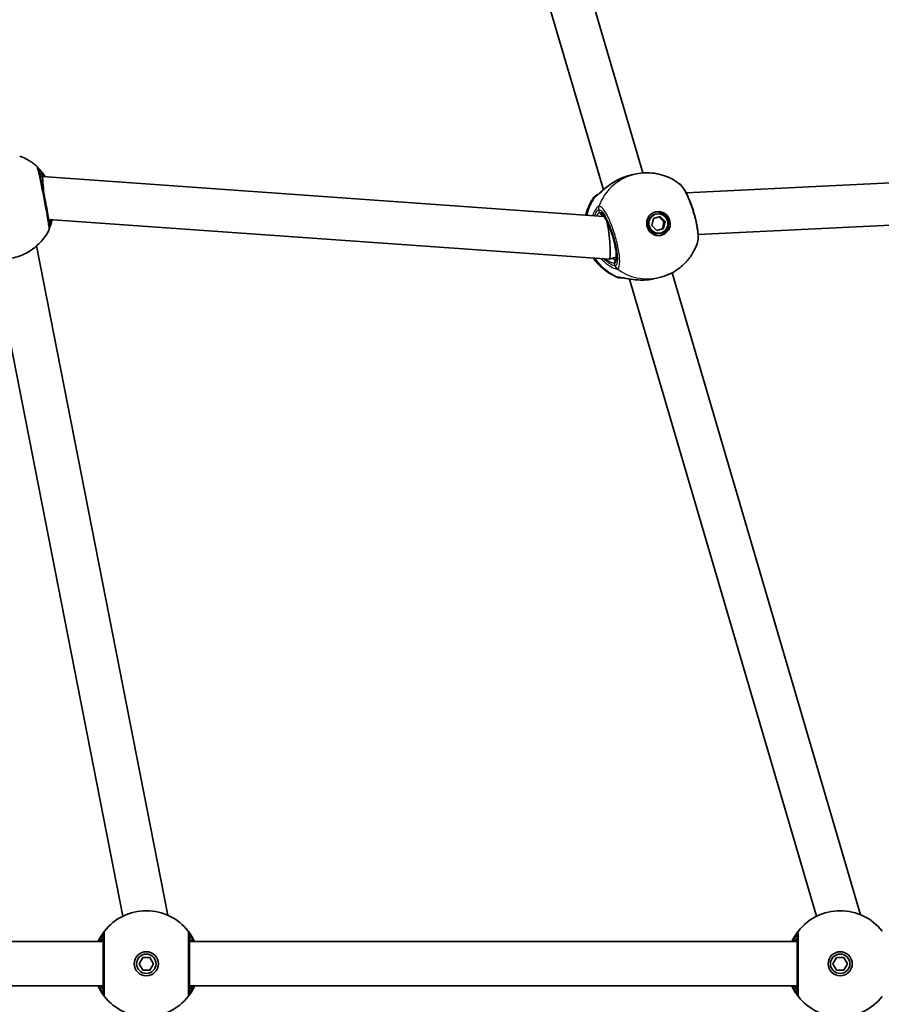
# Model space of a CAD drawing. Units: millimetres. Extents: x -4721 to 4926, y -4626 to 4752.
# Drawn here: x 552 to 862, y -2207 to -1853 of the extents above; entities that cross this region are included whole.
import ezdxf

# ---------------------------------------------------------------- set-up
doc = ezdxf.new("R2010")
doc.units = ezdxf.units.MM
doc.layers.add('Widoczne (ISO)', color=7, linetype='Continuous', lineweight=35)
doc.layers.add('Widoczne wąskie (ISO)', color=7, linetype='Continuous', lineweight=25)

msp = doc.modelspace()

# ---------------------------------------------------------------- linework, layer by layer
at = {"layer": 'Widoczne (ISO)'}
for p, q in [((710.87, -1684.73), (776.33, -1907.77)), ((695.53, -1686.98), (762.12, -1913.86)), ((560.03, -1909.01), (559.26, -1909.16)), ((762.35, -1923.41), (560.03, -1909.01)), ((772.31, -1908.46), (773.94, -1908.12)), ((944.98, -1907.39), (791.92, -1914.9)), ((780.13, -1924.21), (782.55, -1923.48)), ((781.26, -1922.58), (780.81, -1922.67)), ((783.96, -1925.37), (782.14, -1923.61)), ((782.55, -1923.48), (784.4, -1925.28)), ((952.08, -1922.37), (796.24, -1930.01)), ((764.24, -1938.9), (562.24, -1924.52)), ((779.55, -1926.73), (780.13, -1924.21)), ((781.4, -1928.52), (779.55, -1926.73)), ((783.38, -1927.89), (783.96, -1925.37)), ((784.4, -1925.28), (783.82, -1927.8)), ((784.4, -1925.28), (783.96, -1925.37)), ((781.36, -1928.49), (783.38, -1927.89)), ((783.82, -1927.8), (781.4, -1928.52)), ((782.69, -1929.43), (782.25, -1929.52)), ((783.82, -1927.8), (783.38, -1927.89)), ((557.89, -1934.09), (605.21, -2175.36)), ((542.48, -1938.62), (588.97, -2175.7)), ((766.78, -1938.15), (764.27, -1938.89)), ((786.89, -1943.76), (854.81, -2175.19)), ((771.55, -1946.01), (838.96, -2175.71)), ((780.17, -1945.95), (781.8, -1945.61)), ((581.95, -2184.87), (362.95, -2184.87)), ((831.95, -2184.87), (612.95, -2184.87)), ((594.85, -2192.87), (596.15, -2190.62)), ((596.15, -2195.12), (594.85, -2192.87)), ((596.15, -2190.62), (598.75, -2190.62)), ((598.75, -2190.62), (600.05, -2192.87)), ((600.05, -2192.87), (598.75, -2195.12)), ((844.85, -2192.87), (846.15, -2190.62)), ((846.15, -2195.12), (844.85, -2192.87)), ((846.15, -2190.62), (848.75, -2190.62)), ((848.75, -2190.62), (850.05, -2192.87)), ((850.05, -2192.87), (848.75, -2195.12)), ((598.75, -2195.12), (596.15, -2195.12)), ((848.75, -2195.12), (846.15, -2195.12)), ((581.95, -2200.87), (362.95, -2200.87)), ((831.95, -2200.87), (612.95, -2200.87))]:
    msp.add_line(p, q, dxfattribs=at)
for centre, radius in [((597.45, -2192.87), 4.35), ((597.45, -2192.87), 3.5), ((847.45, -2192.87), 4.35), ((847.45, -2192.87), 3.5)]:
    msp.add_circle(centre, radius, dxfattribs=at)
for centre, start, end in [((597.45, -2192.87), 38.0674, 141.9326), ((847.45, -2192.87), 38.0674, 141.9326), ((597.45, -2192.87), 218.0674, 321.9326), ((847.45, -2192.87), 218.0674, 321.9326)]:
    msp.add_arc(centre, 19.15, start, end, dxfattribs=at)
for centre, major_axis, ratio, start_param, end_param in [((557.37, -1905.24), (-0.75, 0.472), 0.335407, 4.27315, 4.283311), ((560.5, -1916.72), (0.47, -7.71), 0.006199, 1.846534, 3.142417), ((781.53, -1926.1), (0.72, -3.43), 0.974087, 3.141593, 6.283185), ((781.31, -1926.14), (0.89, -4.26), 0.974087, 0.080151, 3.061442), ((763.45, -1931.17), (0.8, -7.73), 0.107141, 2.195433, 2.470677), ((763.45, -1931.17), (0.8, -7.73), 0.107141, 0.047646, 2.195433), ((763.45, -1931.17), (0.8, -7.73), 0.107141, 6.26434, 6.330832), ((778.4, -1940.53), (9.08, 1.81), 0.609322, 4.559182, 4.577031)]:
    msp.add_ellipse(centre, major_axis=major_axis, ratio=ratio, start_param=start_param, end_param=end_param, dxfattribs=at)
for major_axis in [(-0.89, 4.26), (0.72, -3.43)]:
    msp.add_ellipse((781.97, -1926), major_axis=major_axis, ratio=0.974087, dxfattribs=at)
for points, knots in [([(551.82, -1901.68), (552.26, -1901.84), (552.69, -1902.01), (553.55, -1902.4), (553.96, -1902.6), (554.79, -1903.05), (555.19, -1903.28), (555.98, -1903.79), (556.36, -1904.05), (557.11, -1904.61), (557.48, -1904.9), (557.83, -1905.21)], [2.111339, 2.111339, 2.111339, 2.111339, 2.1844949, 2.1844949, 2.2576508, 2.2576508, 2.3308067, 2.3308067, 2.4039627, 2.4039627, 2.4771186, 2.4771186, 2.4771186, 2.4771186]), ([(562.35, -1928.37), (562.43, -1928.22), (562.46, -1928.11), (562.52, -1927.9), (562.54, -1927.81), (562.57, -1927.64), (562.57, -1927.56), (562.58, -1927.35), (562.58, -1927.25), (562.56, -1926.77), (562.51, -1926.37), (562.35, -1925.17), (562.22, -1924.37), (561.92, -1922.56), (561.74, -1921.57), (561.36, -1919.46), (561.15, -1918.34), (560.71, -1916.09), (560.49, -1914.95), (560.05, -1912.78), (559.83, -1911.75), (559.42, -1909.87), (559.23, -1909.04), (558.9, -1907.63), (558.75, -1907.07), (558.57, -1906.47), (558.53, -1906.32), (558.43, -1906.07), (558.4, -1905.99), (558.31, -1905.81), (558.27, -1905.74), (558.16, -1905.57), (558.09, -1905.46), (557.9, -1905.27), (557.87, -1905.24), (557.84, -1905.21)], [0.039794, 0.039794, 0.039794, 0.039794, 0.061751, 0.061751, 0.088694, 0.088694, 0.128657, 0.128657, 0.220235, 0.220235, 0.543141, 0.543141, 0.910381, 0.910381, 1.254727, 1.254727, 1.597169, 1.597169, 1.939797, 1.939797, 2.282122, 2.282122, 2.624985, 2.624985, 2.976777, 2.976777, 3.122818, 3.122818, 3.195838, 3.195838, 3.228486, 3.228486, 3.263187, 3.263187, 3.268858, 3.268858, 3.268858, 3.268858]), ([(561.03, -1909.08), (560.79, -1908.7), (560.55, -1908.35), (559.88, -1907.44), (559.45, -1906.93), (558.72, -1906.12), (558.42, -1905.81), (558.18, -1905.57), (558.14, -1905.54), (558.11, -1905.5)], [2.534076, 2.534076, 2.534076, 2.534076, 2.6726401, 2.6726401, 2.9261618, 2.9261618, 3.1796835, 3.1796835, 3.2363942, 3.2363942, 3.2363942, 3.2363942]), ([(767.66, -1910.09), (767.95, -1909.95), (768.26, -1909.81), (768.87, -1909.54), (769.18, -1909.41), (769.8, -1909.18), (770.12, -1909.07), (770.75, -1908.86), (771.06, -1908.77), (771.69, -1908.6), (772, -1908.53), (772.31, -1908.46)], [5.754988, 5.754988, 5.754988, 5.754988, 5.850731, 5.850731, 5.9464741, 5.9464741, 6.0422172, 6.0422172, 6.1379602, 6.1379602, 6.2337033, 6.2337033, 6.2337033, 6.2337033]), ([(773.94, -1908.12), (775.03, -1907.89), (776.13, -1907.76), (778.34, -1907.69), (779.44, -1907.75), (781.62, -1908.05), (782.69, -1908.3), (784.77, -1908.97), (785.78, -1909.39), (787.7, -1910.39), (788.62, -1910.98), (789.47, -1911.63)], [1.6517068, 1.6517068, 1.6517068, 1.6517068, 1.8205972, 1.8205972, 1.9894877, 1.9894877, 2.1583782, 2.1583782, 2.3272687, 2.3272687, 2.4961591, 2.4961591, 2.4961591, 2.4961591]), ([(759.85, -1915.75), (759.85, -1915.75), (759.85, -1915.74), (759.9, -1915.72), (759.98, -1915.66), (760.24, -1915.47), (760.45, -1915.3), (761.01, -1914.83), (761.39, -1914.49), (762.33, -1913.68), (762.91, -1913.19), (764.2, -1912.2), (764.9, -1911.7), (766.17, -1910.89), (766.72, -1910.57), (767.28, -1910.28)], [0.039384, 0.039384, 0.039384, 0.039384, 0.078687, 0.078687, 0.191211, 0.191211, 0.35069, 0.35069, 0.558663, 0.558663, 0.802849, 0.802849, 1.047034, 1.047034, 1.220928, 1.220928, 1.220928, 1.220928]), ([(767.66, -1910.09), (767.63, -1910.1), (767.61, -1910.12), (767.56, -1910.14), (767.53, -1910.15), (767.48, -1910.18), (767.46, -1910.19), (767.41, -1910.22), (767.38, -1910.23), (767.33, -1910.25), (767.31, -1910.27), (767.28, -1910.28)], [0, 0, 0, 0, 0.00785234, 0.00785234, 0.01570468, 0.01570468, 0.02355702, 0.02355702, 0.03140935, 0.03140935, 0.03926169, 0.03926169, 0.03926169, 0.03926169]), ([(795.92, -1933.26), (796.17, -1932.56), (796.24, -1931.87), (796.27, -1930.57), (796.25, -1930.02), (796.12, -1928.38), (795.94, -1927.21), (795.47, -1924.84), (795.18, -1923.64), (794.5, -1921.26), (794.12, -1920.08), (793.29, -1917.84), (792.84, -1916.78), (791.91, -1914.84), (791.43, -1913.97), (790.49, -1912.61), (790.06, -1912.07), (789.47, -1911.63)], [0.310934, 0.310934, 0.310934, 0.310934, 0.636085, 0.636085, 0.852536, 0.852536, 1.236838, 1.236838, 1.595655, 1.595655, 1.949975, 1.949975, 2.306123, 2.306123, 2.675324, 2.675324, 2.997256, 2.997256, 2.997256, 2.997256]), ([(755.75, -1922.94), (755.99, -1921.96), (756.31, -1921), (757.25, -1918.81), (757.93, -1917.6), (758.74, -1916.47)], [6.8272728, 6.8272728, 6.8272728, 6.8272728, 6.9874398, 6.9874398, 7.2046281, 7.2046281, 7.2046281, 7.2046281]), ([(758.74, -1916.47), (758.85, -1916.31), (758.94, -1916.22), (759.11, -1916.07), (759.17, -1916.02), (759.29, -1915.94), (759.34, -1915.91), (759.45, -1915.85), (759.5, -1915.82), (759.64, -1915.75), (759.71, -1915.72), (759.89, -1915.65), (759.99, -1915.62), (760.1, -1915.57)], [0.1928877, 0.1928877, 0.1928877, 0.1928877, 0.2070654, 0.2070654, 0.224676, 0.224676, 0.2458252, 0.2458252, 0.279384, 0.279384, 0.364634, 0.364634, 0.4739927, 0.4739927, 0.4739927, 0.4739927]), ([(766.6, -1939.17), (766.6, -1939.17), (766.62, -1939.14), (766.68, -1938.96), (766.73, -1938.75), (766.79, -1938.12), (766.8, -1937.66), (766.73, -1936.51), (766.65, -1935.8), (766.39, -1934.21), (766.21, -1933.33), (765.76, -1931.52), (765.5, -1930.58), (764.91, -1928.75), (764.58, -1927.86), (763.92, -1926.23), (763.57, -1925.5), (762.92, -1924.26), (762.61, -1923.76), (762.1, -1923.07), (761.88, -1922.86), (761.73, -1922.76), (761.7, -1922.75), (761.7, -1922.75)], [4.915104, 4.915104, 4.915104, 4.915104, 5.030971, 5.030971, 5.232635, 5.232635, 5.490815, 5.490815, 5.783995, 5.783995, 6.091246, 6.091246, 6.403274, 6.403274, 6.715885, 6.715885, 7.025427, 7.025427, 7.324517, 7.324517, 7.59178, 7.59178, 7.688794, 7.688794, 7.688794, 7.688794]), ([(562.56, -1927.66), (562.57, -1927.64), (562.58, -1927.61), (562.66, -1927.38), (562.77, -1927.09), (563.05, -1926.28), (563.24, -1925.7), (563.45, -1924.9), (563.49, -1924.76), (563.52, -1924.61)], [0.2669779, 0.2669779, 0.2669779, 0.2669779, 0.2919007, 0.2919007, 0.4793784, 0.4793784, 0.7224093, 0.7224093, 0.7747444, 0.7747444, 0.7747444, 0.7747444]), ([(562.35, -1928.37), (561.51, -1930.02), (560.43, -1931.54), (557.88, -1934.22), (556.42, -1935.37), (553.21, -1937.21), (551.47, -1937.9), (547.87, -1938.74), (546.01, -1938.9), (542.32, -1938.69), (540.49, -1938.31), (538.75, -1937.68)], [3.805315, 3.805315, 3.805315, 3.805315, 4.094839, 4.094839, 4.384362, 4.384362, 4.673885, 4.673885, 4.963408, 4.963408, 5.252932, 5.252932, 5.252932, 5.252932]), ([(795.92, -1933.26), (795.49, -1934.47), (794.94, -1935.63), (793.61, -1937.84), (792.83, -1938.89), (791.07, -1940.8), (790.08, -1941.67), (787.94, -1943.2), (786.79, -1943.86), (784.37, -1944.93), (783.1, -1945.33), (781.8, -1945.61)], [3.781513, 3.781513, 3.781513, 3.781513, 3.983871, 3.983871, 4.186228, 4.186228, 4.388585, 4.388585, 4.590942, 4.590942, 4.793299, 4.793299, 4.793299, 4.793299]), ([(767.23, -1945.4), (765.34, -1944.64), (763.58, -1943.59), (760.71, -1941.19), (759.54, -1939.9), (758.56, -1938.49)], [5.3669074, 5.3669074, 5.3669074, 5.3669074, 5.6835643, 5.6835643, 5.9566507, 5.9566507, 5.9566507, 5.9566507]), ([(767.23, -1945.4), (767.41, -1945.47), (767.53, -1945.5), (767.75, -1945.53), (767.83, -1945.54), (767.98, -1945.55), (768.04, -1945.54), (768.15, -1945.54), (768.2, -1945.53), (768.28, -1945.53), (768.32, -1945.52), (768.36, -1945.51), (768.37, -1945.51), (768.38, -1945.51)], [3.0308093, 3.0308093, 3.0308093, 3.0308093, 3.0449887, 3.0449887, 3.0625998, 3.0625998, 3.0837502, 3.0837502, 3.1125394, 3.1125394, 3.1413286, 3.1413286, 3.1500612, 3.1500612, 3.1500612, 3.1500612]), ([(768.36, -1945.51), (768.36, -1945.51), (768.36, -1945.51), (768.36, -1945.51), (768.36, -1945.51), (768.37, -1945.51)], [0.04867379, 0.04867379, 0.04867379, 0.04867379, 0.05606641, 0.05606641, 0.07008301, 0.07008301, 0.07008301, 0.07008301]), ([(778.1, -1946.27), (777.19, -1946.37), (776.27, -1946.4), (774.49, -1946.36), (773.62, -1946.29), (772.01, -1946.09), (771.27, -1945.97), (769.98, -1945.75), (769.43, -1945.64), (768.71, -1945.54), (768.48, -1945.51), (768.38, -1945.51), (768.37, -1945.51), (768.37, -1945.51)], [2.163052, 2.163052, 2.163052, 2.163052, 2.411714, 2.411714, 2.660377, 2.660377, 2.90904, 2.90904, 3.157606, 3.157606, 3.350166, 3.350166, 3.395219, 3.395219, 3.395219, 3.395219]), ([(780.17, -1945.95), (780.04, -1945.97), (779.91, -1946), (779.66, -1946.05), (779.53, -1946.07), (779.28, -1946.11), (779.15, -1946.13), (778.9, -1946.17), (778.77, -1946.19), (778.52, -1946.22), (778.39, -1946.24), (778.26, -1946.25)], [6.2337033, 6.2337033, 6.2337033, 6.2337033, 6.2704696, 6.2704696, 6.3072359, 6.3072359, 6.3440021, 6.3440021, 6.3807684, 6.3807684, 6.4175347, 6.4175347, 6.4175347, 6.4175347]), ([(582.37, -2181.07), (582.36, -2181.08), (582.32, -2181.14), (582.1, -2181.42), (581.88, -2181.72), (581.24, -2182.67), (580.79, -2183.39), (580.25, -2184.46), (580.15, -2184.66), (580.05, -2184.87)], [0, 0, 0, 0, 0.164774, 0.164774, 0.4284123, 0.4284123, 0.7619398, 0.7619398, 0.8364489, 0.8364489, 0.8364489, 0.8364489]), ([(581.95, -2182.3), (581.95, -2182.31), (581.95, -2182.4), (581.95, -2182.79), (581.95, -2183.2), (581.95, -2184.5), (581.95, -2185.49), (581.95, -2187.89), (581.95, -2189.31), (581.95, -2192.45), (581.95, -2194.18), (581.95, -2197.46), (581.95, -2199.01), (581.95, -2201.67), (581.95, -2202.68), (581.95, -2203.33), (581.95, -2203.43), (581.95, -2203.45)], [0, 0, 0, 0, 0.207203, 0.207203, 0.538728, 0.538728, 0.96971, 0.96971, 1.426728, 1.426728, 1.929794, 1.929794, 2.451064, 2.451064, 3.039836, 3.039836, 3.268858, 3.268858, 3.268858, 3.268858]), ([(614.85, -2184.87), (614.52, -2184.16), (614.17, -2183.52), (613.4, -2182.24), (613.01, -2181.7), (612.63, -2181.19), (612.54, -2181.08), (612.53, -2181.07)], [2.6169931, 2.6169931, 2.6169931, 2.6169931, 2.871378, 2.871378, 3.2295712, 3.2295712, 3.453442, 3.453442, 3.453442, 3.453442]), ([(612.95, -2203.45), (612.95, -2203.43), (612.95, -2203.35), (612.95, -2202.96), (612.95, -2202.55), (612.95, -2201.25), (612.95, -2200.26), (612.95, -2197.86), (612.95, -2196.43), (612.95, -2193.29), (612.95, -2191.57), (612.95, -2188.29), (612.95, -2186.74), (612.95, -2184.08), (612.95, -2183.06), (612.95, -2182.42), (612.95, -2182.32), (612.95, -2182.3)], [0, 0, 0, 0, 0.207203, 0.207203, 0.538728, 0.538728, 0.96971, 0.96971, 1.426728, 1.426728, 1.929794, 1.929794, 2.451064, 2.451064, 3.039836, 3.039836, 3.268858, 3.268858, 3.268858, 3.268858]), ([(832.37, -2181.07), (832.36, -2181.08), (832.32, -2181.14), (832.1, -2181.42), (831.88, -2181.72), (831.24, -2182.67), (830.79, -2183.39), (830.25, -2184.46), (830.15, -2184.66), (830.05, -2184.87)], [0, 0, 0, 0, 0.164774, 0.164774, 0.4284123, 0.4284123, 0.7619398, 0.7619398, 0.8364489, 0.8364489, 0.8364489, 0.8364489]), ([(831.95, -2182.3), (831.95, -2182.31), (831.95, -2182.4), (831.95, -2182.79), (831.95, -2183.2), (831.95, -2184.5), (831.95, -2185.49), (831.95, -2187.89), (831.95, -2189.31), (831.95, -2192.45), (831.95, -2194.18), (831.95, -2197.46), (831.95, -2199.01), (831.95, -2201.67), (831.95, -2202.68), (831.95, -2203.33), (831.95, -2203.43), (831.95, -2203.45)], [0, 0, 0, 0, 0.207203, 0.207203, 0.538728, 0.538728, 0.96971, 0.96971, 1.426728, 1.426728, 1.929794, 1.929794, 2.451064, 2.451064, 3.039836, 3.039836, 3.268858, 3.268858, 3.268858, 3.268858]), ([(580.05, -2200.87), (580.38, -2201.59), (580.73, -2202.23), (581.5, -2203.51), (581.9, -2204.05), (582.28, -2204.56), (582.36, -2204.66), (582.37, -2204.68)], [2.616866, 2.616866, 2.616866, 2.616866, 2.8712508, 2.8712508, 3.2294441, 3.2294441, 3.4533149, 3.4533149, 3.4533149, 3.4533149]), ([(612.53, -2204.68), (612.54, -2204.67), (612.59, -2204.61), (612.8, -2204.32), (613.03, -2204.03), (613.67, -2203.08), (614.12, -2202.36), (614.66, -2201.29), (614.75, -2201.08), (614.85, -2200.87)], [0, 0, 0, 0, 0.1647741, 0.1647741, 0.4284126, 0.4284126, 0.7619401, 0.7619401, 0.8364489, 0.8364489, 0.8364489, 0.8364489]), ([(830.05, -2200.87), (830.38, -2201.59), (830.73, -2202.23), (831.5, -2203.51), (831.9, -2204.05), (832.28, -2204.56), (832.36, -2204.66), (832.37, -2204.68)], [2.616866, 2.616866, 2.616866, 2.616866, 2.8712508, 2.8712508, 3.2294441, 3.2294441, 3.4533149, 3.4533149, 3.4533149, 3.4533149])]:
    msp.add_open_spline(points, degree=3, knots=knots, dxfattribs=at)
at = {"layer": 'Widoczne wąskie (ISO)'}
for p, q in [((760.78, -1922.05), (760.47, -1921.02)), ((766.43, -1941.31), (766.13, -1940.28))]:
    msp.add_line(p, q, dxfattribs=at)
for centre, major_axis, ratio, start_param, end_param in [((556.52, -1906.72), (1.32, 1.51), 0.998648, 0, 0.004139), ((777.87, -1926.86), (-3.93, 18.74), 0.974087, 0, 0.987306), ((768.09, -1910.99), (-0.438, 0.899), 0.120613, 0, 0.058572), ((774.32, -1927.61), (-3.93, 18.74), 0.974087, 0.743779, 1.124402), ((760.51, -1917.63), (-0.34, 1.97), 0.986965, 0.145146, 0.778425), ((760.66, -1917.58), (-0.78, 1.84), 0.956658, 0.011364, 0.553714), ((762.29, -1920.48), (-0.59, 1.91), 0.970276, 0.894608, 1.559194), ((762.34, -1920.46), (-0.22, 1.99), 0.973452, 1.080277, 1.744865), ((763.45, -1931.17), (2.71, -9.1), 0.225432, 6.264422, 9.406014), ((761.71, -1921.77), (0.205, -0.979), 0.974087, 4.793299, 6.1093), ((774.32, -1927.61), (-3.93, 18.74), 0.974087, 1.977175, 2.559635), ((767.06, -1940), (-0.205, 0.979), 0.974087, 0.243928, 1.651707), ((768.24, -1940.77), (0.25, -1.98), 0.969482, 4.873627, 5.538213), ((768.3, -1940.75), (0.6, -1.91), 0.974254, 4.698678, 5.363265), ((777.87, -1926.86), (3.93, -18.74), 0.974087, 5.457701, 6.283185), ((768.11, -1943.53), (0.34, -1.97), 0.986965, 5.732419, 6.241879), ((768.27, -1943.51), (0.1, -2), 0.954767, 5.851854, 6.282089), ((778.15, -1945.26), (0.113, -0.994), 0.114482, 6.260901, 6.283185), ((583.95, -2182.3), (-1.57, 1.23), 0.999619, 0, 0.664586), ((583.95, -2182.3), (-2, 0), 0.999759, 5.618598, 6.283185), ((610.95, -2182.3), (2, 0), 0.999759, 0, 0.664587), ((610.95, -2182.3), (1.57, 1.23), 0.999619, 5.618599, 6.283185), ((833.95, -2182.3), (-1.57, 1.23), 0.999619, 0, 0.664586), ((833.95, -2182.3), (-2, 0), 0.999759, 5.618598, 6.283185), ((583.95, -2203.45), (-2, 0), 0.999759, 0, 0.664587), ((583.95, -2203.45), (-1.57, -1.23), 0.999619, 5.618599, 6.283185), ((610.95, -2203.45), (1.57, -1.23), 0.999619, 0, 0.664586), ((610.95, -2203.45), (2, 0), 0.999759, 5.618598, 6.283185), ((833.95, -2203.45), (-2, 0), 0.999759, 0, 0.664587), ((833.95, -2203.45), (-1.57, -1.23), 0.999619, 5.618599, 6.283185)]:
    msp.add_ellipse(centre, major_axis=major_axis, ratio=ratio, start_param=start_param, end_param=end_param, dxfattribs=at)
for points, knots in [([(557.83, -1905.21), (557.86, -1905.24), (557.91, -1905.36), (558.16, -1906.11), (558.44, -1907.25), (559.11, -1910.19), (559.47, -1911.91), (560.21, -1915.52), (560.58, -1917.41), (561.22, -1920.84), (561.5, -1922.39), (561.95, -1925), (562.11, -1926.07), (562.31, -1927.46), (562.35, -1927.89), (562.37, -1928.27), (562.36, -1928.35), (562.35, -1928.37)], [-3.268858, -3.268858, -3.268858, -3.268858, -3.039836, -3.039836, -2.451064, -2.451064, -1.929794, -1.929794, -1.426728, -1.426728, -0.96971, -0.96971, -0.538728, -0.538728, -0.207203, -0.207203, -0.039794, -0.039794, -0.039794, -0.039794]), ([(558.57, -1906.46), (558.59, -1906.49), (558.62, -1906.52), (558.84, -1906.78), (559.2, -1907.19), (559.91, -1908.13), (560.21, -1908.56), (560.52, -1909.04)], [-3.2835775, -3.2835775, -3.2835775, -3.2835775, -3.2294441, -3.2294441, -2.8712508, -2.8712508, -2.6507793, -2.6507793, -2.6507793, -2.6507793]), ([(560.17, -1909.01), (559.98, -1908.81), (559.81, -1908.62), (559.33, -1908.1), (559.07, -1907.83), (558.9, -1907.65)], [5.6285885, 5.6285885, 5.6285885, 5.6285885, 5.7561789, 5.7561789, 6.020193, 6.020193, 6.020193, 6.020193]), ([(767.65, -1910.1), (768.69, -1909.59), (769.78, -1909.15), (770.87, -1908.83), (771.36, -1908.68), (771.84, -1908.56), (772.31, -1908.46)], [5.754988, 5.754988, 5.754988, 5.754988, 6.0862698, 6.0862698, 6.0862698, 6.2337033, 6.2337033, 6.2337033, 6.2337033]), ([(759.06, -1916.41), (759.21, -1916.34), (759.4, -1916.22), (759.96, -1915.8), (760.39, -1915.42), (761.54, -1914.4), (762.31, -1913.71), (763.97, -1912.37), (764.84, -1911.74), (766.37, -1910.77), (767, -1910.42), (767.65, -1910.1)], [0, 0, 0, 0, 0.165681, 0.165681, 0.43077, 0.43077, 0.763372, 0.763372, 1.062687, 1.062687, 1.257781, 1.257781, 1.257781, 1.257781]), ([(789.47, -1911.63), (790.06, -1912.08), (790.76, -1913.03), (792.18, -1915.64), (792.89, -1917.26), (794.15, -1920.72), (794.71, -1922.56), (795.54, -1925.96), (795.84, -1927.52), (796.17, -1930.18), (796.21, -1931.3), (796.09, -1932.6), (796.02, -1932.97), (795.92, -1933.26)], [-2.997256, -2.997256, -2.997256, -2.997256, -2.451064, -2.451064, -1.929794, -1.929794, -1.426728, -1.426728, -0.96971, -0.96971, -0.538728, -0.538728, -0.310934, -0.310934, -0.310934, -0.310934]), ([(758.9, -1916.46), (758.92, -1916.46), (758.94, -1916.45), (759, -1916.43), (759.03, -1916.42), (759.06, -1916.41)], [-0.07008301, -0.07008301, -0.07008301, -0.07008301, -0.03504151, -0.03504151, 0, 0, 0, 0]), ([(759.9, -1915.71), (759.82, -1915.73), (759.79, -1915.72), (759.83, -1915.69), (759.92, -1915.65), (760.09, -1915.59)], [0.0275041, 0.0275041, 0.0275041, 0.0275041, 0.2063077, 0.2063077, 0.4233483, 0.4233483, 0.4233483, 0.4233483]), ([(760.47, -1919.73), (760.34, -1919.77), (760.2, -1919.87), (759.76, -1920.27), (759.46, -1920.65), (758.82, -1921.69), (758.5, -1922.35), (758.22, -1923.12)], [0, 0, 0, 0, 0.1647741, 0.1647741, 0.4284126, 0.4284126, 0.6986311, 0.6986311, 0.6986311, 0.6986311]), ([(760.53, -1919.72), (760.52, -1919.72), (760.51, -1919.72), (760.49, -1919.72), (760.48, -1919.73), (760.47, -1919.73)], [-0.02300051, -0.02300051, -0.02300051, -0.02300051, -0.01150026, -0.01150026, 0, 0, 0, 0]), ([(767.18, -1942.37), (767.36, -1942.32), (767.52, -1942.17), (767.97, -1941.34), (768.09, -1940.16), (767.89, -1937.18), (767.63, -1935.47), (766.83, -1931.9), (766.3, -1930.06), (765.16, -1926.73), (764.56, -1925.23), (763.38, -1922.75), (762.8, -1921.74), (761.85, -1920.47), (761.46, -1920.08), (760.9, -1919.75), (760.71, -1919.7), (760.53, -1919.72)], [-3.268858, -3.268858, -3.268858, -3.268858, -3.039836, -3.039836, -2.451064, -2.451064, -1.929794, -1.929794, -1.426728, -1.426728, -0.96971, -0.96971, -0.538728, -0.538728, -0.207203, -0.207203, 0, 0, 0, 0]), ([(758.97, -1923.17), (759.1, -1922.84), (759.24, -1922.54), (759.61, -1921.83), (759.85, -1921.49), (760.2, -1921.15), (760.32, -1921.07), (760.43, -1921.03)], [-0.5817086, -0.5817086, -0.5817086, -0.5817086, -0.4284126, -0.4284126, -0.1647741, -0.1647741, 0, 0, 0, 0]), ([(760.78, -1922.05), (760.68, -1922.07), (760.56, -1922.14), (760.24, -1922.41), (760.01, -1922.69), (759.73, -1923.11), (759.7, -1923.16), (759.66, -1923.22)], [6.2734397, 6.2734397, 6.2734397, 6.2734397, 6.41994, 6.41994, 6.6543405, 6.6543405, 6.6892218, 6.6892218, 6.6892218, 6.6892218]), ([(760.43, -1921.03), (760.44, -1921.03), (760.44, -1921.03), (760.46, -1921.02), (760.47, -1921.02), (760.47, -1921.02)], [0, 0, 0, 0, 0.01150026, 0.01150026, 0.02300051, 0.02300051, 0.02300051, 0.02300051]), ([(760.47, -1921.02), (760.63, -1921), (760.81, -1921.05), (761.31, -1921.35), (761.65, -1921.69), (762.5, -1922.84), (763.02, -1923.73), (764.08, -1925.95), (764.62, -1927.3), (765.64, -1930.28), (766.11, -1931.94), (766.83, -1935.13), (767.07, -1936.66), (767.24, -1939.33), (767.14, -1940.38), (766.73, -1941.13), (766.59, -1941.26), (766.43, -1941.31)], [0, 0, 0, 0, 0.207203, 0.207203, 0.538728, 0.538728, 0.96971, 0.96971, 1.426728, 1.426728, 1.929794, 1.929794, 2.451064, 2.451064, 3.039836, 3.039836, 3.268858, 3.268858, 3.268858, 3.268858]), ([(761.22, -1923.33), (761.38, -1923.15), (761.52, -1923.01), (761.71, -1922.87), (761.75, -1922.84), (761.8, -1922.81)], [-6.5686698, -6.5686698, -6.5686698, -6.5686698, -6.41994, -6.41994, -6.3604331, -6.3604331, -6.3604331, -6.3604331]), ([(562.4, -1925.61), (562.44, -1925.49), (562.49, -1925.34), (562.61, -1925), (562.69, -1924.79), (562.77, -1924.55)], [6.5375524, 6.5375524, 6.5375524, 6.5375524, 6.6545718, 6.6545718, 6.7850832, 6.7850832, 6.7850832, 6.7850832]), ([(563.15, -1924.58), (563.03, -1925.13), (562.9, -1925.61), (562.69, -1926.36), (562.6, -1926.64), (562.55, -1926.83)], [-0.6695013, -0.6695013, -0.6695013, -0.6695013, -0.4284123, -0.4284123, -0.1947062, -0.1947062, -0.1947062, -0.1947062]), ([(761.35, -1938.69), (761.5, -1938.85), (761.64, -1939.01), (762.57, -1939.97), (763.4, -1940.65), (765, -1941.71), (765.76, -1942.07), (766.66, -1942.36), (766.94, -1942.41), (767.12, -1942.39)], [2.4786448, 2.4786448, 2.4786448, 2.4786448, 2.5400444, 2.5400444, 2.871378, 2.871378, 3.2295712, 3.2295712, 3.453442, 3.453442, 3.453442, 3.453442]), ([(766.38, -1941.32), (766.23, -1941.34), (766, -1941.29), (765.25, -1941.01), (764.64, -1940.67), (763.46, -1939.79), (762.93, -1939.32), (762.41, -1938.77)], [-3.453442, -3.453442, -3.453442, -3.453442, -3.2295712, -3.2295712, -2.871378, -2.871378, -2.6090965, -2.6090965, -2.6090965, -2.6090965]), ([(762.87, -1938.8), (763.48, -1939.22), (764.06, -1939.55), (765.29, -1940.17), (765.85, -1940.34), (766.13, -1940.28)], [5.5830547, 5.5830547, 5.5830547, 5.5830547, 5.8665698, 5.8665698, 6.2734397, 6.2734397, 6.2734397, 6.2734397]), ([(766.65, -1939.05), (766.35, -1939.06), (765.85, -1938.92), (765.2, -1938.65), (765.17, -1938.64), (765.15, -1938.63)], [-6.2155849, -6.2155849, -6.2155849, -6.2155849, -5.8665698, -5.8665698, -5.8535279, -5.8535279, -5.8535279, -5.8535279]), ([(766.43, -1941.31), (766.42, -1941.31), (766.41, -1941.31), (766.4, -1941.32), (766.39, -1941.32), (766.38, -1941.32)], [0, 0, 0, 0, 0.01150026, 0.01150026, 0.02300051, 0.02300051, 0.02300051, 0.02300051]), ([(767.12, -1942.39), (767.13, -1942.39), (767.14, -1942.38), (767.16, -1942.38), (767.17, -1942.38), (767.18, -1942.37)], [-0.02300051, -0.02300051, -0.02300051, -0.02300051, -0.01150026, -0.01150026, 0, 0, 0, 0]), ([(767.56, -1945.37), (767.52, -1945.37), (767.49, -1945.37), (767.43, -1945.38), (767.4, -1945.38), (767.38, -1945.39)], [-0.07008301, -0.07008301, -0.07008301, -0.07008301, -0.03504151, -0.03504151, 0, 0, 0, 0]), ([(778.26, -1946.25), (777, -1946.39), (775.71, -1946.41), (773.31, -1946.27), (772.19, -1946.11), (770.12, -1945.76), (769.21, -1945.57), (768.12, -1945.39), (767.79, -1945.36), (767.56, -1945.37)], [2.148584, 2.148584, 2.148584, 2.148584, 2.4923, 2.4923, 2.823393, 2.823393, 3.182145, 3.182145, 3.406365, 3.406365, 3.406365, 3.406365]), ([(780.17, -1945.95), (780.11, -1945.96), (780.06, -1945.97), (779.43, -1946.1), (778.84, -1946.19), (778.26, -1946.25)], [6.2337033, 6.2337033, 6.2337033, 6.2337033, 6.249703, 6.249703, 6.4175347, 6.4175347, 6.4175347, 6.4175347]), ([(580.53, -2184.87), (580.82, -2184.22), (581.11, -2183.67), (581.57, -2182.89), (581.74, -2182.62), (581.9, -2182.37), (581.94, -2182.31), (581.95, -2182.3)], [-0.7199022, -0.7199022, -0.7199022, -0.7199022, -0.4284123, -0.4284123, -0.164774, -0.164774, 0, 0, 0, 0]), ([(581.95, -2182.3), (581.95, -2182.3), (581.95, -2182.3), (581.95, -2182.3), (581.95, -2182.3), (581.95, -2182.3)], [0, 0, 0, 0, 0.01150026, 0.01150026, 0.02300051, 0.02300051, 0.02300051, 0.02300051]), ([(582.38, -2181.07), (582.38, -2181.06), (582.38, -2181.06), (582.38, -2181.06), (582.38, -2181.06), (582.37, -2181.07)], [-0.02300051, -0.02300051, -0.02300051, -0.02300051, -0.01150026, -0.01150026, 0, 0, 0, 0]), ([(582.38, -2204.68), (582.38, -2204.66), (582.38, -2204.55), (582.38, -2203.82), (582.38, -2202.69), (582.38, -2199.73), (582.38, -2197.99), (582.38, -2194.33), (582.38, -2192.41), (582.38, -2188.9), (582.38, -2187.3), (582.38, -2184.63), (582.38, -2183.52), (582.38, -2182.07), (582.38, -2181.61), (582.38, -2181.18), (582.38, -2181.08), (582.38, -2181.07)], [-3.268858, -3.268858, -3.268858, -3.268858, -3.039836, -3.039836, -2.451064, -2.451064, -1.929794, -1.929794, -1.426728, -1.426728, -0.96971, -0.96971, -0.538728, -0.538728, -0.207203, -0.207203, 0, 0, 0, 0]), ([(612.53, -2181.07), (612.53, -2181.08), (612.53, -2181.2), (612.52, -2181.92), (612.52, -2183.05), (612.52, -2186.02), (612.52, -2187.75), (612.52, -2191.42), (612.52, -2193.34), (612.52, -2196.85), (612.52, -2198.44), (612.52, -2201.12), (612.52, -2202.22), (612.52, -2203.67), (612.53, -2204.13), (612.53, -2204.57), (612.53, -2204.66), (612.53, -2204.68)], [-3.268858, -3.268858, -3.268858, -3.268858, -3.039836, -3.039836, -2.451064, -2.451064, -1.929794, -1.929794, -1.426728, -1.426728, -0.96971, -0.96971, -0.538728, -0.538728, -0.207203, -0.207203, 0, 0, 0, 0]), ([(612.53, -2181.07), (612.53, -2181.06), (612.53, -2181.06), (612.53, -2181.06), (612.53, -2181.06), (612.53, -2181.07)], [-0.02300051, -0.02300051, -0.02300051, -0.02300051, -0.01150026, -0.01150026, 0, 0, 0, 0]), ([(612.95, -2182.3), (612.95, -2182.3), (612.95, -2182.3), (612.95, -2182.3), (612.95, -2182.3), (612.95, -2182.3)], [0, 0, 0, 0, 0.01150026, 0.01150026, 0.02300051, 0.02300051, 0.02300051, 0.02300051]), ([(612.95, -2182.3), (612.96, -2182.31), (613.03, -2182.41), (613.32, -2182.86), (613.62, -2183.35), (614.1, -2184.28), (614.23, -2184.56), (614.37, -2184.87)], [-3.453442, -3.453442, -3.453442, -3.453442, -3.2295712, -3.2295712, -2.871378, -2.871378, -2.7335399, -2.7335399, -2.7335399, -2.7335399]), ([(830.53, -2184.87), (830.82, -2184.22), (831.11, -2183.67), (831.57, -2182.89), (831.74, -2182.62), (831.9, -2182.37), (831.94, -2182.31), (831.95, -2182.3)], [-0.7199022, -0.7199022, -0.7199022, -0.7199022, -0.4284123, -0.4284123, -0.164774, -0.164774, 0, 0, 0, 0]), ([(831.95, -2182.3), (831.95, -2182.3), (831.95, -2182.3), (831.95, -2182.3), (831.95, -2182.3), (831.95, -2182.3)], [0, 0, 0, 0, 0.01150026, 0.01150026, 0.02300051, 0.02300051, 0.02300051, 0.02300051]), ([(832.38, -2181.07), (832.38, -2181.06), (832.38, -2181.06), (832.38, -2181.06), (832.38, -2181.06), (832.37, -2181.07)], [-0.02300051, -0.02300051, -0.02300051, -0.02300051, -0.01150026, -0.01150026, 0, 0, 0, 0]), ([(832.38, -2204.68), (832.38, -2204.66), (832.38, -2204.55), (832.38, -2203.82), (832.38, -2202.69), (832.38, -2199.73), (832.38, -2197.99), (832.38, -2194.33), (832.38, -2192.41), (832.38, -2188.9), (832.38, -2187.3), (832.38, -2184.63), (832.38, -2183.52), (832.38, -2182.07), (832.38, -2181.61), (832.38, -2181.18), (832.38, -2181.08), (832.38, -2181.07)], [-3.268858, -3.268858, -3.268858, -3.268858, -3.039836, -3.039836, -2.451064, -2.451064, -1.929794, -1.929794, -1.426728, -1.426728, -0.96971, -0.96971, -0.538728, -0.538728, -0.207203, -0.207203, 0, 0, 0, 0]), ([(581.95, -2183.37), (581.95, -2183.37), (581.92, -2183.41), (581.79, -2183.6), (581.64, -2183.82), (581.3, -2184.32), (581.13, -2184.58), (580.94, -2184.87)], [6.2734229, 6.2734229, 6.2734229, 6.2734229, 6.4200186, 6.4200186, 6.6545718, 6.6545718, 6.8286863, 6.8286863, 6.8286863, 6.8286863]), ([(613.96, -2184.87), (613.8, -2184.62), (613.65, -2184.4), (613.16, -2183.67), (612.95, -2183.37), (612.95, -2183.37)], [5.7181762, 5.7181762, 5.7181762, 5.7181762, 5.8665698, 5.8665698, 6.2734397, 6.2734397, 6.2734397, 6.2734397]), ([(831.95, -2183.37), (831.95, -2183.37), (831.92, -2183.41), (831.79, -2183.6), (831.64, -2183.82), (831.3, -2184.32), (831.13, -2184.58), (830.94, -2184.87)], [6.2734229, 6.2734229, 6.2734229, 6.2734229, 6.4200186, 6.4200186, 6.6545718, 6.6545718, 6.8286863, 6.8286863, 6.8286863, 6.8286863]), ([(581.95, -2203.45), (581.94, -2203.43), (581.87, -2203.34), (581.58, -2202.88), (581.28, -2202.4), (580.81, -2201.47), (580.67, -2201.18), (580.53, -2200.87)], [-3.4533149, -3.4533149, -3.4533149, -3.4533149, -3.2294441, -3.2294441, -2.8712508, -2.8712508, -2.7334127, -2.7334127, -2.7334127, -2.7334127]), ([(580.94, -2200.87), (580.98, -2200.94), (581.02, -2201), (581.51, -2201.74), (581.83, -2202.2), (581.94, -2202.36), (581.95, -2202.37), (581.95, -2202.37)], [5.7181595, 5.7181595, 5.7181595, 5.7181595, 5.7561789, 5.7561789, 6.1839076, 6.1839076, 6.2734229, 6.2734229, 6.2734229, 6.2734229]), ([(581.95, -2203.45), (581.95, -2203.45), (581.95, -2203.45), (581.95, -2203.45), (581.95, -2203.45), (581.95, -2203.45)], [0, 0, 0, 0, 0.01150026, 0.01150026, 0.02300051, 0.02300051, 0.02300051, 0.02300051]), ([(614.37, -2200.87), (614.08, -2201.53), (613.79, -2202.07), (613.33, -2202.86), (613.16, -2203.13), (613, -2203.38), (612.96, -2203.44), (612.95, -2203.45)], [-0.7199022, -0.7199022, -0.7199022, -0.7199022, -0.4284126, -0.4284126, -0.1647741, -0.1647741, 0, 0, 0, 0]), ([(612.95, -2202.37), (612.95, -2202.37), (612.98, -2202.34), (613.11, -2202.14), (613.26, -2201.93), (613.6, -2201.42), (613.77, -2201.17), (613.96, -2200.87)], [6.2734397, 6.2734397, 6.2734397, 6.2734397, 6.41994, 6.41994, 6.6543405, 6.6543405, 6.8287032, 6.8287032, 6.8287032, 6.8287032]), ([(612.95, -2203.45), (612.95, -2203.45), (612.95, -2203.45), (612.95, -2203.45), (612.95, -2203.45), (612.95, -2203.45)], [0, 0, 0, 0, 0.01150026, 0.01150026, 0.02300051, 0.02300051, 0.02300051, 0.02300051]), ([(831.95, -2203.45), (831.94, -2203.43), (831.87, -2203.34), (831.58, -2202.88), (831.28, -2202.4), (830.81, -2201.47), (830.67, -2201.18), (830.53, -2200.87)], [-3.4533149, -3.4533149, -3.4533149, -3.4533149, -3.2294441, -3.2294441, -2.8712508, -2.8712508, -2.7334127, -2.7334127, -2.7334127, -2.7334127]), ([(830.94, -2200.87), (830.98, -2200.94), (831.02, -2201), (831.51, -2201.74), (831.83, -2202.2), (831.94, -2202.36), (831.95, -2202.37), (831.95, -2202.37)], [5.7181595, 5.7181595, 5.7181595, 5.7181595, 5.7561789, 5.7561789, 6.1839076, 6.1839076, 6.2734229, 6.2734229, 6.2734229, 6.2734229]), ([(831.95, -2203.45), (831.95, -2203.45), (831.95, -2203.45), (831.95, -2203.45), (831.95, -2203.45), (831.95, -2203.45)], [0, 0, 0, 0, 0.01150026, 0.01150026, 0.02300051, 0.02300051, 0.02300051, 0.02300051]), ([(582.37, -2204.68), (582.38, -2204.68), (582.38, -2204.68), (582.38, -2204.68), (582.38, -2204.68), (582.38, -2204.68)], [-0.02300051, -0.02300051, -0.02300051, -0.02300051, -0.01150026, -0.01150026, 0, 0, 0, 0]), ([(612.53, -2204.68), (612.53, -2204.68), (612.53, -2204.68), (612.53, -2204.68), (612.53, -2204.68), (612.53, -2204.68)], [-0.02300051, -0.02300051, -0.02300051, -0.02300051, -0.01150026, -0.01150026, 0, 0, 0, 0]), ([(832.37, -2204.68), (832.38, -2204.68), (832.38, -2204.68), (832.38, -2204.68), (832.38, -2204.68), (832.38, -2204.68)], [-0.02300051, -0.02300051, -0.02300051, -0.02300051, -0.01150026, -0.01150026, 0, 0, 0, 0])]:
    msp.add_open_spline(points, degree=3, knots=knots, dxfattribs=at)
for points in [[(557.83, -1905.21), (557.83, -1905.21), (557.83, -1905.21), (557.83, -1905.21)], [(767.28, -1910.28), (767.4, -1910.22), (767.53, -1910.16), (767.65, -1910.1)], [(758.74, -1916.47), (758.73, -1916.48), (758.78, -1916.48), (758.9, -1916.46)], [(767.38, -1945.39), (767.3, -1945.4), (767.25, -1945.41), (767.23, -1945.4)], [(778.26, -1946.25), (778.21, -1946.26), (778.15, -1946.27), (778.1, -1946.27)]]:
    msp.add_open_spline(points, degree=3, dxfattribs=at)

doc.saveas('drawing.dxf')
